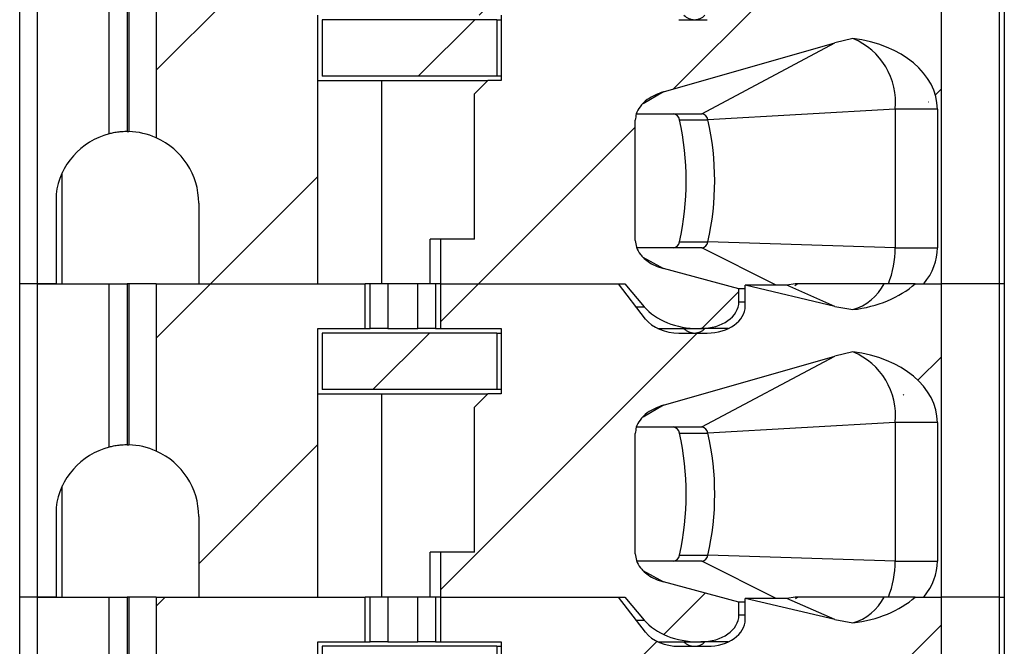
# Model space of a CAD drawing. Extents: x 0.1 to 16.9, y 0.1 to 10.9.
# Drawn here: x 12.9 to 13.5, y 6.6 to 7 of the extents above; entities that cross this region are included whole.
import ezdxf

# ---------------------------------------------------------------- set-up
doc = ezdxf.new("R2010")
doc.units = 0
doc.header["$MEASUREMENT"] = 0
doc.layers.get('0').update_dxf_attribs({"linetype": 'CONTINUOUS'})
pattern_1 = [(45, (0, 0), (-0.08838834764831843, 0.08838834764831845), [])]

msp = doc.modelspace()

# ---------------------------------------------------------------- hatches: boundary and pattern name
at = {"linetype": 'CONTINUOUS'}
h = msp.add_hatch(dxfattribs=at)
h.set_pattern_fill('ANSI31', style=0)
h.set_pattern_definition(pattern_1)
edge = h.paths.add_edge_path(flags=0)
edge.add_line((12.99941285707868, 6.873258087841269), (12.99941285707865, 6.82010848154219))
edge.add_line((12.99941285707865, 6.82010848154219), (13.07795615668363, 6.82010848154219))
edge.add_line((13.07795615668363, 6.82010848154219), (13.07795615668363, 6.997273835872901))
edge.add_line((13.07795615668363, 6.997273835872901), (13.10919132243986, 6.997273835872901))
edge.add_line((13.10919132243986, 6.997273835872901), (13.10919132243986, 7.026801394928024))
edge.add_line((13.10919132243986, 7.026801394928024), (12.97139571085722, 7.026801394928024))
edge.add_line((12.97139571085722, 7.026801394928024), (12.97139571085722, 6.916412797020651))
edge.add_arc((12.95216876259049, 6.873258087841269), 0.04724409448818898, -7.958078640513122e-13, 65.98533807645788, ccw=False)
h = msp.add_hatch(dxfattribs=at)
h.set_pattern_fill('ANSI31', style=0)
h.set_pattern_definition(pattern_1)
edge = h.paths.add_edge_path(flags=0)
edge.add_line((13.15892571533682, 6.849636040597134), (13.15892571533682, 6.82010848154219))
edge.add_line((13.15892571533682, 6.82010848154219), (13.28047515519662, 6.82010848154219))
edge.add_line((13.28047515519662, 6.82010848154219), (13.29336582818084, 6.804916677740199))
edge.add_ellipse((13.32917325313699, 6.82010848154219), major_axis=(0.04175827447952021, 5.686770473570407e-16), ratio=0.7071067811865528, start_angle=210.9637565320704, end_angle=270)
edge.add_line((13.32917325313699, 6.790580922487079), (13.33078024309846, 6.790580922487079))
edge.add_ellipse((13.33078024309846, 6.808297457920144), major_axis=(-0.0250549646877125, -1.662483451091859e-16), ratio=0.7071067811865421, start_angle=89.99999999999973, end_angle=179.9999999999995)
edge.add_line((13.35583520778617, 6.808297457920144), (13.35583520778617, 6.816733903364472))
edge.add_line((13.35583520778617, 6.816733903364472), (13.30600079733263, 6.830157998438079))
edge.add_spline(control_points=[(13.30600079733262, 6.830157998438052), (13.30417195608725, 6.830650640741412), (13.30237359814191, 6.83128280793174), (13.30064695459454, 6.832061305716056), (13.29897353722395, 6.832815805228841), (13.29735463753299, 6.833713742506344), (13.29584767589261, 6.834761913210667), (13.29470499131457, 6.835556710149682), (13.29361900154075, 6.836443618072232), (13.29262835850042, 6.837421399533397), (13.29197976483679, 6.838061572465831), (13.29136923996153, 6.838743593682551), (13.29081143934923, 6.839464255601099), (13.28970918356531, 6.840888337522951), (13.2887957203259, 6.842496755403759), (13.2882124694805, 6.844200514654558), (13.28773471130389, 6.845596114711473), (13.28747157309073, 6.847088274760703), (13.28747157309073, 6.848563385737606)], knot_values=[0, 0, 0, 0, 9.621681920072797e-05, 9.621681920072797e-05, 9.621681920072797e-05, 0.0001895232479048569, 0.0001895232479048569, 0.0001895232479048569, 0.0002601961545122584, 0.0002601961545122584, 0.0002601961545122584, 0.0003063839460780697, 0.0003063839460780697, 0.0003063839460780697, 0.0003985733057601814, 0.0003985733057601814, 0.0003985733057601814, 0.0004739557936214292, 0.0004739557936214292, 0.0004739557936214292, 0.0004739557936214292], weights=[1, 1, 1, 1, 1, 1, 1, 1, 1, 1, 1, 1, 1, 1, 1, 1, 1, 1, 1], degree=3, periodic=0)
edge.add_line((13.28747157309074, 6.848563385737632), (13.28747157309074, 6.928016676430045))
edge.add_spline(control_points=[(13.28747157309074, 6.928016676430045), (13.28747157309074, 6.92939937725543), (13.28770159678903, 6.930796037720509), (13.28812081627817, 6.932113655492263), (13.28866310910737, 6.933818095976907), (13.28953194652618, 6.935435697733937), (13.29059066123368, 6.936877336401011), (13.29191511468778, 6.938680828218613), (13.29356546831174, 6.940264100432883), (13.29535860491192, 6.941602540129442), (13.29851461452596, 6.943958260574703), (13.30221457141454, 6.945650364152029), (13.30600079733263, 6.946734019446565)], knot_values=[0, 0, 0, 0, 7.024120192960645e-05, 7.024120192960645e-05, 7.024120192960645e-05, 0.0001613896709434311, 0.0001613896709434311, 0.0001613896709434311, 0.0002754408057952327, 0.0002754408057952327, 0.0002754408057952327, 0.0004779389687667819, 0.0004779389687667819, 0.0004779389687667819, 0.0004779389687667819], weights=[1, 1, 1, 1, 1, 1, 1, 1, 1, 1, 1, 1, 1], degree=3, periodic=0)
edge.add_line((13.30600079733263, 6.946734019446565), (13.41907849418453, 6.979097974355228))
edge.add_spline(control_points=[(13.41907849418453, 6.979097974355228), (13.4230000994198, 6.980220376548917), (13.42698524606252, 6.981138269602935), (13.43100010184948, 6.981859176889379)], knot_values=[0, 0, 0, 0, 0.0002072165208769704, 0.0002072165208769704, 0.0002072165208769704, 0.0002072165208769704], weights=[1, 1, 1, 1], degree=3, periodic=0)
edge.add_ellipse((13.41994779195822, 6.935265961857113), major_axis=(-0.0668132391672329, -9.061743959476064e-16), ratio=0.7071067811865469, start_angle=179.9999999999978, end_angle=260.4783104804273, ccw=False)
edge.add_line((13.48676103112545, 6.935265961857113), (13.48676103112546, 6.843730528786251))
edge.add_ellipse((13.41994779195822, 6.843730528786251), major_axis=(0.0668132391672329, 9.09883275771269e-16), ratio=0.7071067811865469, start_angle=330.0000000000475, end_angle=360, ccw=False)
edge.add_line((13.4778097543862, 6.82010848154219), (13.48946168612081, 6.82010848154219))
edge.add_line((13.48946168612081, 6.82010848154219), (13.48946168612081, 7.026801394928024))
edge.add_line((13.48946168612081, 7.026801394928024), (13.4721038600665, 7.026801394928024))
edge.add_ellipse((13.41994779195822, 7.0563289539831), major_axis=(0.0668132391672329, 9.09883275771269e-16), ratio=0.7071067811865469, start_angle=279.52168951956855, end_angle=321.3178125465736, ccw=False)
edge.add_spline(control_points=[(13.43100010184948, 7.00973573895083), (13.42699480384296, 7.010252631944093), (13.42300929448322, 7.010968310853518), (13.41907849418453, 7.011894809369081)], knot_values=[0, 0, 0, 0, 0.0002051564807550104, 0.0002051564807550104, 0.0002051564807550104, 0.0002051564807550104], weights=[1, 1, 1, 1], degree=3, periodic=0)
edge.add_line((13.41907849418453, 7.011894809369081), (13.36001103523412, 7.025817142959518))
edge.add_line((13.36001103523412, 7.025817142959518), (13.36001103523412, 7.012037615400464))
edge.add_ellipse((13.33495607054641, 7.012037615400464), major_axis=(0.0250549646877125, 1.662483451091859e-16), ratio=0.7071067811865421, start_angle=269.9999999999957, end_angle=360, ccw=False)
edge.add_line((13.33495607054641, 6.994321079967391), (13.31622774876277, 6.994321079967391))
edge.add_ellipse((13.31622774876278, 7.012037615400464), major_axis=(0.02505496468771212, 3.412062284142244e-16), ratio=0.7071067811865529, start_angle=208.6104596659775, end_angle=269.99999999999136, ccw=False)
edge.add_line((13.29423210618391, 7.003554014660056), (13.27629932774867, 7.026801394928024))
edge.add_line((13.27629932774867, 7.026801394928024), (13.15892571533682, 7.026801394928024))
edge.add_line((13.15892571533682, 7.026801394928024), (13.15892571533682, 6.997273835872901))
edge.add_line((13.15892571533682, 6.997273835872901), (13.19901914232116, 6.997273835872901))
edge.add_line((13.19901914232116, 6.997273835872901), (13.19901914232115, 6.954163599652264))
edge.add_line((13.19901914232115, 6.954163599652264), (13.19016087460462, 6.954163599652264))
edge.add_line((13.19016087460462, 6.954163599652264), (13.18130260688808, 6.945305331935732))
edge.add_line((13.18130260688808, 6.945305331935732), (13.18130260688809, 6.849636040597134))
edge.add_line((13.18130260688809, 6.849636040597134), (13.15892571533682, 6.849636040597134))
h = msp.add_hatch(dxfattribs=at)
h.set_pattern_fill('ANSI31', style=0)
h.set_pattern_definition(pattern_1)
h.paths.add_polyline_path([(13.19606638637202, 6.994321079967391), (13.08090891894888, 6.994321079967391), (13.08090891903401, 6.957116355557769), (13.19606638663589, 6.957116355557769)], flags=0)
h = msp.add_hatch(dxfattribs=at)
h.set_pattern_fill('ANSI31', style=0)
h.set_pattern_definition(pattern_1)
edge = h.paths.add_edge_path(flags=0)
edge.add_line((12.99941285707868, 6.666565174455435), (12.99941285707865, 6.613415568156368))
edge.add_line((12.99941285707865, 6.613415568156368), (13.07795615668363, 6.613415568156368))
edge.add_line((13.07795615668363, 6.613415568156368), (13.07795615668363, 6.790580922487079))
edge.add_line((13.07795615668363, 6.790580922487079), (13.10919132243986, 6.790580922487079))
edge.add_line((13.10919132243986, 6.790580922487079), (13.10919132243986, 6.82010848154219))
edge.add_line((13.10919132243986, 6.82010848154219), (12.97139571085722, 6.82010848154219))
edge.add_line((12.97139571085722, 6.82010848154219), (12.97139571085722, 6.709719883634821))
edge.add_arc((12.95216876259049, 6.666565174455435), 0.04724409448818898, -7.958078640513122e-13, 65.98533807645958, ccw=False)
h = msp.add_hatch(dxfattribs=at)
h.set_pattern_fill('ANSI31', style=0)
h.set_pattern_definition(pattern_1)
edge = h.paths.add_edge_path(flags=0)
edge.add_line((13.15892571533682, 6.642943127211312), (13.15892571533682, 6.613415568156368))
edge.add_line((13.15892571533682, 6.613415568156368), (13.28047515519662, 6.613415568156368))
edge.add_line((13.28047515519662, 6.613415568156368), (13.29336582818084, 6.598223764354373))
edge.add_ellipse((13.32917325313699, 6.613415568156368), major_axis=(0.04175827447952021, 5.686770473570407e-16), ratio=0.7071067811865528, start_angle=210.9637565320778, end_angle=270.0000000000024)
edge.add_line((13.32917325313699, 6.583888009101244), (13.33078024309846, 6.583888009101244))
edge.add_ellipse((13.33078024309846, 6.601604544534323), major_axis=(-0.0250549646877125, -1.662483451091859e-16), ratio=0.7071067811865421, start_angle=90.00000000000786, end_angle=179.9999999999995)
edge.add_line((13.35583520778617, 6.601604544534323), (13.35583520778617, 6.610040989978646))
edge.add_line((13.35583520778617, 6.610040989978646), (13.30600079733263, 6.623465085052183))
edge.add_spline(control_points=[(13.30600079733264, 6.623465085052223), (13.30417195608726, 6.623957727355586), (13.30237359814193, 6.624589894545919), (13.30064695459456, 6.625368392330227), (13.29897353722397, 6.626122891843006), (13.297354637533, 6.627020829120514), (13.29584767589261, 6.628068999824841), (13.29470499131457, 6.628863796763856), (13.29361900154075, 6.629750704686415), (13.29262835850042, 6.63072848614758), (13.29197976483679, 6.631368659080014), (13.29136923996152, 6.632050680296734), (13.29081143934923, 6.632771342215282), (13.28970918356531, 6.634195424137134), (13.2887957203259, 6.635803842017934), (13.2882124694805, 6.637507601268728), (13.28773471130389, 6.638903201325647), (13.28747157309073, 6.640395361374874), (13.28747157309073, 6.64187047235178)], knot_values=[0, 0, 0, 0, 9.621681920070182e-05, 9.621681920070182e-05, 9.621681920070182e-05, 0.0001895232479051797, 0.0001895232479051797, 0.0001895232479051797, 0.0002601961545126571, 0.0002601961545126571, 0.0002601961545126571, 0.0003063839460784755, 0.0003063839460784755, 0.0003063839460784755, 0.0003985733057603635, 0.0003985733057603635, 0.0003985733057603635, 0.0004739557936216115, 0.0004739557936216115, 0.0004739557936216115, 0.0004739557936216115], weights=[1, 1, 1, 1, 1, 1, 1, 1, 1, 1, 1, 1, 1, 1, 1, 1, 1, 1, 1], degree=3, periodic=0)
edge.add_line((13.28747157309074, 6.641870472351806), (13.28747157309074, 6.721323763044219))
edge.add_spline(control_points=[(13.28747157309074, 6.721323763044219), (13.28747157309074, 6.722706463869604), (13.28770159678903, 6.724103124334688), (13.28812081627817, 6.725420742106437), (13.28866310910738, 6.727125182591085), (13.28953194652618, 6.728742784348116), (13.29059066123369, 6.730184423015186), (13.29191511468778, 6.731987914832792), (13.29356546831175, 6.733571187047048), (13.29535860491193, 6.734909626743621), (13.29851461452597, 6.737265347188877), (13.30221457141455, 6.738957450766208), (13.30600079733263, 6.740041106060739)], knot_values=[0, 0, 0, 0, 7.02412019296108e-05, 7.02412019296108e-05, 7.02412019296108e-05, 0.0001613896709434507, 0.0001613896709434507, 0.0001613896709434507, 0.0002754408057953204, 0.0002754408057953204, 0.0002754408057953204, 0.0004779389687667521, 0.0004779389687667521, 0.0004779389687667521, 0.0004779389687667521], weights=[1, 1, 1, 1, 1, 1, 1, 1, 1, 1, 1, 1, 1], degree=3, periodic=0)
edge.add_line((13.30600079733263, 6.740041106060739), (13.41907849418453, 6.772405060969402))
edge.add_spline(control_points=[(13.41907849418453, 6.772405060969402), (13.4230000994198, 6.773527463163087), (13.42698524606252, 6.774445356217106), (13.43100010184948, 6.775166263503553)], knot_values=[0, 0, 0, 0, 0.0002072165208769974, 0.0002072165208769974, 0.0002072165208769974, 0.0002072165208769974], weights=[1, 1, 1, 1], degree=3, periodic=0)
edge.add_ellipse((13.41994779195822, 6.728573048471292), major_axis=(-0.0668132391672329, -9.061743959476064e-16), ratio=0.7071067811865469, start_angle=179.9999999999978, end_angle=260.4783104804303, ccw=False)
edge.add_line((13.48676103112545, 6.728573048471292), (13.48676103112546, 6.637037615400421))
edge.add_ellipse((13.41994779195822, 6.637037615400421), major_axis=(0.0668132391672329, 9.09883275771269e-16), ratio=0.7071067811865469, start_angle=330.0000000000561, end_angle=360, ccw=False)
edge.add_line((13.4778097543862, 6.613415568156368), (13.48946168612081, 6.613415568156368))
edge.add_line((13.48946168612081, 6.613415568156368), (13.48946168612081, 6.82010848154219))
edge.add_line((13.48946168612081, 6.82010848154219), (13.4721038600665, 6.82010848154219))
edge.add_ellipse((13.41994779195822, 6.849636040597274), major_axis=(0.0668132391672329, 9.09883275771269e-16), ratio=0.7071067811865469, start_angle=279.52168951957003, end_angle=321.31781254656613, ccw=False)
edge.add_spline(control_points=[(13.43100010184948, 6.803042825565013), (13.42699480384296, 6.803559718558276), (13.42300929448323, 6.804275397467701), (13.41907849418453, 6.805201895983264)], knot_values=[0, 0, 0, 0, 0.0002051564807550377, 0.0002051564807550377, 0.0002051564807550377, 0.0002051564807550377], weights=[1, 1, 1, 1], degree=3, periodic=0)
edge.add_line((13.41907849418453, 6.805201895983264), (13.36001103523413, 6.819124229573688))
edge.add_line((13.36001103523413, 6.819124229573688), (13.36001103523412, 6.805344702014635))
edge.add_ellipse((13.33495607054641, 6.805344702014635), major_axis=(0.0250549646877125, 1.662483451091859e-16), ratio=0.7071067811865421, start_angle=269.9999999999997, end_angle=360, ccw=False)
edge.add_line((13.33495607054641, 6.787628166581565), (13.31622774876277, 6.787628166581565))
edge.add_ellipse((13.31622774876278, 6.805344702014635), major_axis=(0.02505496468771212, 3.412062284142244e-16), ratio=0.7071067811865529, start_angle=208.6104596659674, end_angle=269.99999999999136, ccw=False)
edge.add_line((13.29423210618391, 6.79686110127423), (13.27629932774867, 6.82010848154219))
edge.add_line((13.27629932774867, 6.82010848154219), (13.15892571533682, 6.82010848154219))
edge.add_line((13.15892571533682, 6.82010848154219), (13.15892571533682, 6.790580922487079))
edge.add_line((13.15892571533682, 6.790580922487079), (13.19901914232116, 6.790580922487079))
edge.add_line((13.19901914232116, 6.790580922487079), (13.19901914232116, 6.747470686266438))
edge.add_line((13.19901914232116, 6.747470686266438), (13.19016087460462, 6.747470686266438))
edge.add_line((13.19016087460462, 6.747470686266438), (13.18130260688809, 6.738612418549906))
edge.add_line((13.18130260688809, 6.738612418549906), (13.18130260688809, 6.642943127211312))
edge.add_line((13.18130260688809, 6.642943127211312), (13.15892571533682, 6.642943127211312))
h = msp.add_hatch(dxfattribs=at)
h.set_pattern_fill('ANSI31', style=0)
h.set_pattern_definition(pattern_1)
h.paths.add_polyline_path([(13.19606638637202, 6.787628166581565), (13.08090891894888, 6.787628166581565), (13.08090891903401, 6.750423442171939), (13.19606638663589, 6.750423442171939)], flags=0)
h = msp.add_hatch(dxfattribs=at)
h.set_pattern_fill('ANSI31', style=0)
h.set_pattern_definition(pattern_1)
edge = h.paths.add_edge_path(flags=0)
edge.add_line((12.99941285707868, 6.459872261069614), (12.99941285707865, 6.406722654770538))
edge.add_line((12.99941285707865, 6.406722654770538), (13.07795615668364, 6.406722654770538))
edge.add_line((13.07795615668364, 6.406722654770538), (13.07795615668364, 6.583888009101244))
edge.add_line((13.07795615668364, 6.583888009101244), (13.10919132243986, 6.583888009101244))
edge.add_line((13.10919132243986, 6.583888009101244), (13.10919132243986, 6.613415568156368))
edge.add_line((13.10919132243986, 6.613415568156368), (12.97139571085722, 6.613415568156368))
edge.add_line((12.97139571085722, 6.613415568156368), (12.97139571085722, 6.503026970248996))
edge.add_arc((12.95216876259049, 6.459872261069614), 0.04724409448818898, -7.958078640513122e-13, 65.9853380764618, ccw=False)
h = msp.add_hatch(dxfattribs=at)
h.set_pattern_fill('ANSI31', style=0)
h.set_pattern_definition(pattern_1)
edge = h.paths.add_edge_path(flags=0)
edge.add_line((13.15892571533683, 6.436250213825482), (13.15892571533683, 6.406722654770538))
edge.add_line((13.15892571533683, 6.406722654770538), (13.28047515519663, 6.406722654770538))
edge.add_line((13.28047515519663, 6.406722654770538), (13.29336582818084, 6.391530850968547))
edge.add_ellipse((13.32917325313699, 6.406722654770538), major_axis=(0.04175827447952021, 5.686770473570407e-16), ratio=0.7071067811865528, start_angle=210.9637565320692, end_angle=269.9999999999976)
edge.add_line((13.32917325313699, 6.377195095715423), (13.33078024309846, 6.377195095715423))
edge.add_ellipse((13.33078024309846, 6.394911631148492), major_axis=(-0.0250549646877125, -1.662483451091859e-16), ratio=0.7071067811865421, start_angle=89.99999999999973, end_angle=179.9999999999995)
edge.add_line((13.35583520778618, 6.394911631148492), (13.35583520778618, 6.403348076592816))
edge.add_line((13.35583520778618, 6.403348076592816), (13.30600079733263, 6.416772171666422))
edge.add_spline(control_points=[(13.30600079733263, 6.416772171666397), (13.30417195608725, 6.41726481396976), (13.30237359814191, 6.417896981160088), (13.30064695459454, 6.418675478944401), (13.29897353722396, 6.419429978457185), (13.297354637533, 6.420327915734688), (13.29584767589262, 6.42137608643901), (13.29470499131457, 6.42217088337803), (13.29361900154076, 6.423057791300584), (13.29262835850042, 6.42403557276175), (13.29197976483679, 6.424675745694183), (13.29136923996153, 6.425357766910904), (13.29081143934923, 6.426078428829448), (13.28970918356532, 6.427502510751304), (13.2887957203259, 6.429110928632108), (13.2882124694805, 6.430814687882902), (13.2877347113039, 6.432210287939821), (13.28747157309073, 6.433702447989052), (13.28747157309073, 6.435177558965954)], knot_values=[0, 0, 0, 0, 9.621681920072797e-05, 9.621681920072797e-05, 9.621681920072797e-05, 0.000189523247904833, 0.000189523247904833, 0.000189523247904833, 0.0002601961545123336, 0.0002601961545123336, 0.0002601961545123336, 0.0003063839460781519, 0.0003063839460781519, 0.0003063839460781519, 0.0003985733057601563, 0.0003985733057601563, 0.0003985733057601563, 0.0004739557936214055, 0.0004739557936214055, 0.0004739557936214055, 0.0004739557936214055], weights=[1, 1, 1, 1, 1, 1, 1, 1, 1, 1, 1, 1, 1, 1, 1, 1, 1, 1, 1], degree=3, periodic=0)
edge.add_line((13.28747157309074, 6.435177558965981), (13.28747157309074, 6.514630849658388))
edge.add_spline(control_points=[(13.28747157309074, 6.514630849658388), (13.28747157309074, 6.516013550483773), (13.28770159678903, 6.517410210948854), (13.28812081627817, 6.518727828720611), (13.28866310910738, 6.520432269205251), (13.28953194652618, 6.522049870962281), (13.29059066123368, 6.523491509629356), (13.29191511468778, 6.525295001446953), (13.29356546831174, 6.526878273661223), (13.29535860491192, 6.528216713357781), (13.29851461452597, 6.530572433803044), (13.30221457141454, 6.532264537380377), (13.30600079733263, 6.533348192674913)], knot_values=[0, 0, 0, 0, 7.024120192960645e-05, 7.024120192960645e-05, 7.024120192960645e-05, 0.0001613896709434336, 0.0001613896709434336, 0.0001613896709434336, 0.000275440805795151, 0.000275440805795151, 0.000275440805795151, 0.0004779389687668114, 0.0004779389687668114, 0.0004779389687668114, 0.0004779389687668114], weights=[1, 1, 1, 1, 1, 1, 1, 1, 1, 1, 1, 1, 1], degree=3, periodic=0)
edge.add_line((13.30600079733263, 6.533348192674913), (13.41907849418453, 6.565712147583576))
edge.add_spline(control_points=[(13.41907849418453, 6.565712147583576), (13.42300009941981, 6.566834549777266), (13.42698524606252, 6.567752442831275), (13.43100010184948, 6.568473350117718)], knot_values=[0, 0, 0, 0, 0.0002072165208769994, 0.0002072165208769994, 0.0002072165208769994, 0.0002072165208769994], weights=[1, 1, 1, 1], degree=3, periodic=0)
edge.add_ellipse((13.41994779195822, 6.521880135085458), major_axis=(-0.0668132391672329, -9.061743959476064e-16), ratio=0.7071067811865469, start_angle=179.9999999999978, end_angle=260.4783104804271, ccw=False)
edge.add_line((13.48676103112546, 6.521880135085458), (13.48676103112546, 6.430344702014595))
edge.add_ellipse((13.41994779195822, 6.430344702014595), major_axis=(0.0668132391672329, 9.09883275771269e-16), ratio=0.7071067811865469, start_angle=330.0000000000522, end_angle=360, ccw=False)
edge.add_line((13.4778097543862, 6.406722654770538), (13.48946168612082, 6.406722654770538))
edge.add_line((13.48946168612082, 6.406722654770538), (13.48946168612081, 6.613415568156368))
edge.add_line((13.48946168612081, 6.613415568156368), (13.4721038600665, 6.613415568156368))
edge.add_ellipse((13.41994779195822, 6.642943127211444), major_axis=(0.0668132391672329, 9.09883275771269e-16), ratio=0.7071067811865469, start_angle=279.52168951957003, end_angle=321.3178125465736, ccw=False)
edge.add_spline(control_points=[(13.43100010184948, 6.596349912179183), (13.42699480384296, 6.596866805172446), (13.42300929448323, 6.597582484081862), (13.41907849418453, 6.59850898259743)], knot_values=[0, 0, 0, 0, 0.0002051564807550725, 0.0002051564807550725, 0.0002051564807550725, 0.0002051564807550725], weights=[1, 1, 1, 1], degree=3, periodic=0)
edge.add_line((13.41907849418453, 6.59850898259743), (13.36001103523413, 6.612431316187863))
edge.add_line((13.36001103523413, 6.612431316187863), (13.36001103523413, 6.598651788628813))
edge.add_ellipse((13.33495607054641, 6.598651788628813), major_axis=(0.0250549646877125, 1.662483451091859e-16), ratio=0.7071067811865421, start_angle=269.9999999999997, end_angle=360, ccw=False)
edge.add_line((13.33495607054641, 6.580935253195736), (13.31622774876278, 6.580935253195736))
edge.add_ellipse((13.31622774876278, 6.598651788628813), major_axis=(0.02505496468771212, 3.412062284142244e-16), ratio=0.7071067811865529, start_angle=208.6104596659693, end_angle=269.99999999999943, ccw=False)
edge.add_line((13.29423210618391, 6.590168187888408), (13.27629932774867, 6.613415568156368))
edge.add_line((13.27629932774867, 6.613415568156368), (13.15892571533682, 6.613415568156368))
edge.add_line((13.15892571533682, 6.613415568156368), (13.15892571533683, 6.583888009101244))
edge.add_line((13.15892571533683, 6.583888009101244), (13.19901914232116, 6.583888009101244))
edge.add_line((13.19901914232116, 6.583888009101244), (13.19901914232116, 6.540777772880612))
edge.add_line((13.19901914232116, 6.540777772880612), (13.19016087460462, 6.540777772880612))
edge.add_line((13.19016087460462, 6.540777772880612), (13.18130260688809, 6.531919505164075))
edge.add_line((13.18130260688809, 6.531919505164075), (13.18130260688809, 6.436250213825482))
edge.add_line((13.18130260688809, 6.436250213825482), (13.15892571533683, 6.436250213825482))

# ---------------------------------------------------------------- linework, layer by layer
at = {"color": 7, "linetype": 'CONTINUOUS'}
for p, q in [((12.88130284237989, 6.820109737608441), (12.88130284237989, 7.026801749884677)), ((12.89311406593563, 6.820109737608441), (12.89311406593563, 7.026801749884677)), ((12.94035808016874, 6.919002995185096), (12.94035808016874, 7.026801749884683)), ((12.95216842373465, 7.026801749884683), (12.95216842373465, 6.920502497862714)), ((12.95336432991944, 7.026801749884683), (12.95336432991944, 6.920488418025365)), ((12.97139532162388, 7.026801749884683), (12.97139532162388, 6.916412305112969)), ((13.48946205687275, 6.820109737608447), (13.48946205687275, 7.026801749884683)), ((13.52744945803905, 7.026801749884683), (13.52744945803905, 6.820109737608447)), ((13.53090869807761, 7.026801749884683), (13.53090869807761, 6.820109737608447)), ((13.07795593062664, 6.820109737608447), (13.07795593062663, 6.997272811005505)), ((13.19901877209836, 6.997272811005505), (13.19901877209836, 6.954163869003682)), ((13.08090917651048, 6.994319565121653), (13.08090917651048, 6.957117114887533)), ((13.19606640620434, 6.994319565121653), (13.08090917651048, 6.994319565121653)), ((13.19606640620434, 6.994319565121653), (13.19606640620434, 6.957117114887533)), ((13.19606640620434, 6.994319565121653), (13.19901877209836, 6.994319565121653)), ((13.31622813808576, 6.994319565121653), (13.33495608173896, 6.994319565121653)), ((13.30600089623173, 6.946733234843001), (13.41907870994718, 6.979099260947906)), ((13.33138684297111, 6.932311961438782), (13.41907870994718, 6.979099260947906)), ((13.4309999322322, 6.981858909068215), (13.41907870994718, 6.979099260947906)), ((13.07795593062663, 6.954163869003682), (13.11996928528477, 6.954163869003682)), ((13.19606640620434, 6.957117114887533), (13.08090917651048, 6.957117114887533)), ((13.11996928528477, 6.954163869003682), (13.11996928528478, 6.820109737608447)), ((13.11996928528477, 6.954163869003682), (13.19016079442647, 6.954163869003682)), ((13.18130281675459, 6.945304131352127), (13.19016079442647, 6.954163869003682)), ((13.19901877209836, 6.954163869003682), (13.19016079442647, 6.954163869003682)), ((13.19901877209836, 6.957117114887533), (13.19606640620434, 6.957117114887533)), ((13.18130281675459, 6.849635156528288), (13.18130281675459, 6.945304131352127)), ((13.28822422158939, 6.932311961438782), (13.33138684297111, 6.932311961438782)), ((13.45888065015177, 6.935265207322634), (13.33535823709322, 6.928235848526387)), ((13.48676136807133, 6.935265207322634), (13.45888065015177, 6.935265207322634)), ((13.45888065015177, 6.935265207322634), (13.45888065015177, 6.843732184719922)), ((13.48676136807133, 6.935265207322634), (13.48676136807134, 6.843732184719922)), ((13.28747183028108, 6.8485650888898), (13.28747183028108, 6.928017611047484)), ((13.31656693417196, 6.928235848526387), (13.33535823709322, 6.928235848526387)), ((12.90942819747339, 6.820109737608441), (12.90942819747339, 6.893388251088799)), ((12.90529488522177, 6.879160575448123), (12.90529488522177, 6.820109737608441)), ((12.99941243796776, 6.873257603639763), (12.99941243796776, 6.820109737608447)), ((13.15211531393111, 6.820109737608447), (13.15211531393111, 6.849635156528288)), ((13.15892555525862, 6.849635156528288), (13.15211531393111, 6.849635156528288)), ((13.15892555525862, 6.849635156528288), (13.15892555525862, 6.820109737608447)), ((13.18130281675459, 6.849635156528288), (13.15892555525862, 6.849635156528288)), ((13.31656693417196, 6.847808297632318), (13.33535823709323, 6.847808297632318)), ((13.45888065015177, 6.843732184719922), (13.33535823709323, 6.847808297632318)), ((13.33138684297111, 6.843732184719922), (13.28847061874299, 6.843732184719922)), ((13.45888065015177, 6.843732184719922), (13.48676136807134, 6.843732184719922)), ((13.35583560053698, 6.81673409660414), (13.30600089623173, 6.830159221515951)), ((12.8813028423799, 6.613414205372867), (12.88130284237989, 6.820109737608441)), ((12.89311406593563, 6.820109737608441), (12.88130284237989, 6.820109737608441)), ((12.89311406593563, 6.613414205372867), (12.89311406593563, 6.820109737608441)), ((12.89311406593563, 6.820109737608441), (12.94035808016875, 6.820109737608447)), ((12.90529488522177, 6.820109737608441), (12.89311406593563, 6.820109737608441)), ((12.94035808016875, 6.712307462949523), (12.94035808016875, 6.820109737608447)), ((12.94035808016875, 6.820109737608447), (12.95216842373465, 6.820109737608447)), ((12.95216842373465, 6.820109737608447), (12.95216842373465, 6.713810485586477)), ((12.95336432991944, 6.820109737608447), (12.95216842373465, 6.820109737608447)), ((12.95336432991944, 6.820109737608447), (12.95336432991944, 6.713792885789791)), ((12.97139532162388, 6.820109737608447), (12.95336432991944, 6.820109737608447)), ((12.97139532162388, 6.820109737608447), (12.97139532162389, 6.709720292836733)), ((12.97139532162388, 6.820109737608447), (13.10919116979449, 6.820109737608447)), ((12.99941243796776, 6.820109737608447), (13.07795593062664, 6.820109737608447)), ((13.10919116979449, 6.790580798729269), (13.10919116979449, 6.820109737608447)), ((13.1124462521915, 6.820109737608447), (13.10919116979449, 6.820109737608447)), ((13.1124462521915, 6.790580798729269), (13.1124462521915, 6.820109737608447)), ((13.12421171627585, 6.820109737608447), (13.1124462521915, 6.820109737608447)), ((13.12421171627585, 6.820109737608447), (13.12421171627585, 6.790580798729269)), ((13.14390500877726, 6.820109737608447), (13.12421171627585, 6.820109737608447)), ((13.14390500877726, 6.790580798729269), (13.14390500877726, 6.820109737608447)), ((13.15567135285145, 6.820109737608447), (13.14390500877726, 6.820109737608447)), ((13.15567135285145, 6.820109737608447), (13.15567135285145, 6.790580798729269)), ((13.15892555525862, 6.820109737608447), (13.15567135285145, 6.820109737608447)), ((13.15892555525862, 6.820109737608447), (13.15892555525862, 6.790580798729269)), ((13.15892555525862, 6.820109737608447), (13.27629947934504, 6.820109737608447)), ((13.15892555525862, 6.820109737608447), (13.28047503110871, 6.820109737608447)), ((13.29423191218804, 6.796860406186707), (13.27629947934504, 6.820109737608447)), ((13.28047503110871, 6.820109737608447), (13.29336600219111, 6.804917593109397)), ((13.36001115230065, 6.81673409660414), (13.35583560053698, 6.81673409660414)), ((13.35583560053698, 6.808296754073041), (13.35583560053698, 6.81673409660414)), ((13.36001115230065, 6.805343508189189), (13.36001115230065, 6.81912414899405)), ((13.41907870994718, 6.805202709815704), (13.36001115230065, 6.81912414899405)), ((13.38739115600451, 6.81912414899405), (13.36001115230065, 6.81912414899405)), ((13.3928198132922, 6.820109737608447), (13.38739115600451, 6.81912414899405)), ((13.41907870994718, 6.805202709815704), (13.38739115600451, 6.81912414899405)), ((13.39471795136474, 6.820109737608447), (13.39275645402413, 6.818768633101)), ((13.47210425739153, 6.820109737608447), (13.45155209481187, 6.820109737608447)), ((13.47210425739153, 6.820109737608447), (13.48946205687275, 6.820109737608447)), ((13.47781011147702, 6.820109737608447), (13.48946205687275, 6.820109737608447)), ((13.48946205687275, 6.613414205372873), (13.48946205687275, 6.820109737608447)), ((13.52744945803905, 6.820109737608447), (13.48946205687275, 6.820109737608447)), ((13.52744945803905, 6.820109737608447), (13.52744945803905, 6.613414205372873)), ((13.53090869807761, 6.820109737608447), (13.52744945803905, 6.820109737608447)), ((13.53090869807761, 6.820109737608447), (13.53090869807762, 6.613414205372873)), ((13.41907870994718, 6.805202709815704), (13.4309999322322, 6.803041454782706)), ((13.07795593062664, 6.790580798729269), (13.10919116979449, 6.790580798729269)), ((13.07795593062664, 6.613414205372873), (13.07795593062664, 6.790580798729269)), ((13.10919116979449, 6.790580798729269), (13.1124462521915, 6.790580798729269)), ((13.12421171627585, 6.790580798729269), (13.1124462521915, 6.790580798729269)), ((13.12421171627585, 6.790580798729269), (13.14390500877726, 6.790580798729269)), ((13.15567135285145, 6.790580798729269), (13.14390500877726, 6.790580798729269)), ((13.15567135285145, 6.790580798729269), (13.15892555525862, 6.790580798729269)), ((13.15892555525862, 6.790580798729269), (13.19901877209836, 6.790580798729269)), ((13.19901877209836, 6.790580798729269), (13.19901877209836, 6.747471856727445)), ((13.30237797808399, 6.790580798729269), (13.32917366853789, 6.790580798729269)), ((13.32917366853789, 6.790580798729269), (13.33078052997529, 6.790580798729269)), ((13.34880536175089, 6.790580798729269), (13.33078052997529, 6.790580798729269)), ((13.08090917651049, 6.787627552845417), (13.08090917651049, 6.750425102611297)), ((13.19606640620434, 6.787627552845417), (13.08090917651049, 6.787627552845417)), ((13.19606640620434, 6.787627552845417), (13.19606640620434, 6.750425102611297)), ((13.19606640620434, 6.787627552845417), (13.19901877209836, 6.787627552845417)), ((13.31622813808576, 6.787627552845417), (13.33495608173896, 6.787627552845417)), ((13.30600089623174, 6.740041222566765), (13.41907870994718, 6.772403728712333)), ((13.33138684297111, 6.725619949162546), (13.41907870994718, 6.772403728712333)), ((13.4309999322322, 6.775166896791979), (13.41907870994718, 6.772403728712333)), ((13.19606640620434, 6.750425102611297), (13.08090917651049, 6.750425102611297)), ((13.19901877209836, 6.750425102611297), (13.19606640620434, 6.750425102611297)), ((13.07795593062664, 6.747471856727445), (13.11996928528478, 6.747471856727445)), ((13.11996928528478, 6.747471856727445), (13.11996928528478, 6.613414205372873)), ((13.11996928528478, 6.747471856727445), (13.19016079442648, 6.747471856727445)), ((13.18130281675459, 6.73861211907589), (13.19016079442648, 6.747471856727445)), ((13.19901877209836, 6.747471856727445), (13.19016079442648, 6.747471856727445)), ((13.18130281675459, 6.642943144252051), (13.18130281675459, 6.73861211907589)), ((13.2882242215894, 6.725619949162546), (13.33138684297111, 6.725619949162546)), ((13.45888065015177, 6.728573195046398), (13.33535823709323, 6.721543836250151)), ((13.48676136807134, 6.728573195046398), (13.45888065015177, 6.728573195046398)), ((13.45888065015177, 6.728573195046398), (13.45888065015177, 6.637036652484348)), ((13.48676136807134, 6.728573195046398), (13.48676136807134, 6.637036652484348)), ((13.28747183028109, 6.641869556654227), (13.28747183028109, 6.721322078811911)), ((13.31656693417196, 6.721543836250151), (13.33535823709323, 6.721543836250151)), ((12.90942819747339, 6.613414205372867), (12.90942819747339, 6.686696238812563)), ((12.90529488522177, 6.672465043212549), (12.90529488522177, 6.613414205372867)), ((12.99941243796777, 6.666565591363526), (12.99941243796777, 6.613414205372873)), ((13.15211531393111, 6.613414205372873), (13.15211531393111, 6.642943144252051)), ((13.15892555525862, 6.642943144252051), (13.15211531393111, 6.642943144252051)), ((13.15892555525862, 6.642943144252051), (13.15892555525862, 6.613414205372873)), ((13.18130281675459, 6.642943144252051), (13.15892555525862, 6.642943144252051)), ((13.31656693417196, 6.641116285356081), (13.33535823709323, 6.641116285356081)), ((13.45888065015177, 6.637036652484348), (13.33535823709323, 6.641116285356081)), ((13.33138684297111, 6.637036652484348), (13.288470618743, 6.637036652484348)), ((13.45888065015177, 6.637036652484348), (13.48676136807134, 6.637036652484348)), ((13.35583560053698, 6.610042084327903), (13.30600089623174, 6.623463689280378)), ((12.89311406593563, 6.613414205372867), (12.8813028423799, 6.613414205372867)), ((12.8813028423799, 6.40672219309663), (12.8813028423799, 6.613414205372867)), ((12.90529488522177, 6.613414205372867), (12.89311406593563, 6.613414205372867)), ((12.89311406593563, 6.40672219309663), (12.89311406593563, 6.613414205372867)), ((12.89311406593563, 6.613414205372867), (12.94035808016875, 6.613414205372873)), ((12.94035808016875, 6.505615450673286), (12.94035808016875, 6.613414205372873)), ((12.94035808016875, 6.613414205372873), (12.95216842373465, 6.613414205372873)), ((12.95216842373465, 6.613414205372873), (12.95216842373465, 6.507114953350904)), ((12.95336432991944, 6.613414205372873), (12.95216842373465, 6.613414205372873)), ((12.95336432991944, 6.613414205372873), (12.95336432991944, 6.507100873513555)), ((12.97139532162389, 6.613414205372873), (12.95336432991944, 6.613414205372873)), ((12.97139532162389, 6.613414205372873), (12.97139532162389, 6.503028280560496)), ((12.97139532162389, 6.613414205372873), (13.10919116979449, 6.613414205372873)), ((12.99941243796777, 6.613414205372873), (13.07795593062664, 6.613414205372873)), ((13.10919116979449, 6.583888786453032), (13.10919116979449, 6.613414205372873)), ((13.1124462521915, 6.613414205372873), (13.10919116979449, 6.613414205372873)), ((13.1124462521915, 6.583888786453032), (13.1124462521915, 6.613414205372873)), ((13.12421171627586, 6.613414205372873), (13.1124462521915, 6.613414205372873)), ((13.12421171627586, 6.613414205372873), (13.12421171627586, 6.583888786453032)), ((13.14390500877726, 6.613414205372873), (13.12421171627586, 6.613414205372873)), ((13.14390500877726, 6.583888786453032), (13.14390500877726, 6.613414205372873)), ((13.15567135285145, 6.613414205372873), (13.14390500877726, 6.613414205372873)), ((13.15892555525862, 6.613414205372873), (13.15567135285145, 6.613414205372873)), ((13.15567135285145, 6.613414205372873), (13.15567135285145, 6.583888786453032)), ((13.15892555525862, 6.613414205372873), (13.28047503110871, 6.613414205372873)), ((13.15892555525862, 6.613414205372873), (13.15892555525862, 6.583888786453032)), ((13.15892555525862, 6.613414205372873), (13.27629947934504, 6.613414205372873)), ((13.29423191218804, 6.590168393910471), (13.27629947934504, 6.613414205372873)), ((13.28047503110871, 6.613414205372873), (13.29336600219111, 6.598222060873823)), ((13.3928198132922, 6.613414205372873), (13.38739115600451, 6.612432136717814)), ((13.39471795136474, 6.613414205372873), (13.39309877006967, 6.612308938141014)), ((13.47210425739153, 6.613414205372873), (13.45155209481187, 6.613414205372873)), ((13.47210425739153, 6.613414205372873), (13.48946205687275, 6.613414205372873)), ((13.47781011147702, 6.613414205372873), (13.48946205687275, 6.613414205372873)), ((13.52744945803905, 6.613414205372873), (13.48946205687275, 6.613414205372873)), ((13.48946205687276, 6.406722193096637), (13.48946205687275, 6.613414205372873)), ((13.52744945803905, 6.613414205372873), (13.53090869807762, 6.613414205372873)), ((13.52744945803905, 6.613414205372873), (13.52744945803905, 6.406722193096637)), ((13.53090869807762, 6.613414205372873), (13.53090869807762, 6.406722193096637)), ((13.36001115230065, 6.610042084327903), (13.35583560053698, 6.610042084327903)), ((13.35583560053698, 6.601604741796804), (13.35583560053698, 6.610042084327903)), ((13.38739115600451, 6.612432136717814), (13.36001115230065, 6.612432136717814)), ((13.41907870994718, 6.598510697539467), (13.36001115230065, 6.612432136717814)), ((13.36001115230065, 6.598651495912953), (13.36001115230065, 6.612432136717814)), ((13.41907870994718, 6.598510697539467), (13.38739115600451, 6.612432136717814)), ((13.41907870994718, 6.598510697539467), (13.4309999322322, 6.59634944250647)), ((13.07795593062664, 6.406722193096637), (13.07795593062664, 6.583888786453032)), ((13.07795593062664, 6.583888786453032), (13.10919116979449, 6.583888786453032)), ((13.08090917651049, 6.580935540569181), (13.08090917651049, 6.543729570375723)), ((13.19606640620434, 6.580935540569181), (13.08090917651049, 6.580935540569181)), ((13.10919116979449, 6.583888786453032), (13.1124462521915, 6.583888786453032)), ((13.12421171627586, 6.583888786453032), (13.1124462521915, 6.583888786453032)), ((13.12421171627586, 6.583888786453032), (13.14390500877726, 6.583888786453032)), ((13.15567135285145, 6.583888786453032), (13.14390500877726, 6.583888786453032)), ((13.15567135285145, 6.583888786453032), (13.15892555525862, 6.583888786453032)), ((13.15892555525862, 6.583888786453032), (13.19901877209836, 6.583888786453032)), ((13.19606640620434, 6.580935540569181), (13.19606640620434, 6.543729570375723)), ((13.19606640620434, 6.580935540569181), (13.19901877209836, 6.580935540569181)), ((13.19901877209836, 6.583888786453032), (13.19901877209836, 6.540776324491872)), ((13.302377978084, 6.583888786453032), (13.32917366853789, 6.583888786453032)), ((13.31622813808577, 6.580935540569181), (13.33495608173896, 6.580935540569181)), ((13.32917366853789, 6.583888786453032), (13.33078052997529, 6.583888786453032)), ((13.3488053617509, 6.583888786453032), (13.33078052997529, 6.583888786453032))]:
    msp.add_line(p, q, dxfattribs=at)
at = {"color": 8, "linetype": 'CONTINUOUS'}
for p, q in [((13.30600089623173, 6.946733234843001), (13.29261801083197, 6.93888724548054)), ((13.38039083687279, 6.81912414899405), (13.33138684297111, 6.843732184719922)), ((13.29242441306843, 6.837649694985362), (13.30600089623173, 6.830159221515951)), ((13.35583560053698, 6.808296754073041), (13.36001115230065, 6.808296754073041)), ((13.28801830396817, 6.804917593109397), (13.29336600219111, 6.804917593109397)), ((13.30600089623174, 6.740041222566765), (13.29261801083197, 6.732195233204304)), ((13.38039083687279, 6.612432136717814), (13.33138684297111, 6.637036652484348)), ((13.29242441306843, 6.630957682709126), (13.30600089623174, 6.623463689280378)), ((13.35583560053698, 6.601604741796804), (13.36001115230065, 6.601604741796804)), ((13.28801830396818, 6.598222060873823), (13.29336600219111, 6.598222060873823))]:
    msp.add_line(p, q, dxfattribs=at)
for centre, radius, start, end in [((13.32679825359436, 7.004598762488782), 0.0102833392309338, 225.4313217777425, 268.3737660105158), ((13.32621556053128, 7.004598625515364), 0.0102831746766293, 271.6208229638875, 314.5688349782442), ((13.32677235091153, 6.797846014750313), 0.01022192170274991, 225.2958520333785, 268.509235754849), ((13.32624145299231, 6.797845894029282), 0.01022177595727339, 271.4853734577128, 314.7042844844268), ((13.32676631333989, 6.591139845843793), 0.01020761436494348, 225.2640416146202, 268.5410461736144), ((13.3262474882117, 6.591139728839869), 0.01020747292909206, 271.4535676996551, 314.7360902424944)]:
    msp.add_arc(centre, radius, start, end, dxfattribs=at)
at = {"color": 7, "linetype": 'CONTINUOUS'}
for centre, radius, start, end in [((13.41371763605297, 6.939879060107312), 0.04539807793295587, 354.1669006241596, 67.62397748026558), ((13.31197021460628, 6.92773009695195), 0.004624458392126768, 6.278683018964812, 82.21757706911656), ((13.33076180322453, 6.927730240212974), 0.004624158742498951, 6.277305729781764, 82.23164714807791), ((13.1399725563226, 6.888022073079348), 0.1811152175376441, 347.1714595250305, 12.82854047497289), ((13.15875205847536, 6.888022073079348), 0.1811267237646376, 347.1722883642602, 12.82771163574321), ((12.95216876259055, 6.873258087841267), 0.04724409448818839, 104.47751218603, 172.8249011078329), ((12.9521687625905, 6.873258087841267), 0.04724409448818484, 65.98533807647333, 88.55017676264154), ((12.95216876259049, 6.873258087841267), 0.04724409448819245, 0, 65.98533807645956), ((13.31197021460628, 6.848314049206754), 0.004624458392128437, 277.7824229309075, 353.7213169810494), ((13.33076180322454, 6.84831390594573), 0.004624158742497185, 277.7683528519011, 353.7226942702167), ((13.39599385948089, 6.843411822980322), 0.06288760666877982, 338.2513585656482, 0.291877143356616), ((13.42163446496905, 6.835226264707376), 0.03351975487595732, 286.2244831136457, 333.1938287858129), ((13.4137124705105, 6.733183956876133), 0.04540290273492167, 354.1714435227985, 67.61943458163067), ((13.31197021460629, 6.721038084675715), 0.00462445839212419, 6.278683018947749, 82.21757706913537), ((13.33076180322454, 6.721038227936741), 0.004624158742495128, 6.277305729753761, 82.23164714811709), ((13.13997963110143, 6.681330060803115), 0.1811083193600681, 347.170962570096, 12.82903742990513), ((13.15875913325421, 6.681330060803115), 0.1811198255643147, 347.1717914724621, 12.82820852753898), ((12.95216876259055, 6.666565174455437), 0.04724409448819138, 104.4775121860282, 172.8249011078332), ((12.9521687625905, 6.666565174455437), 0.04724409448819109, 65.9853380764753, 88.55017676263958), ((12.95216876259049, 6.666565174455437), 0.04724409448819067, 0, 65.98533807645956), ((13.31197094301855, 6.641617373191523), 0.004623226546592479, 277.7753982882915, 353.7777808946237), ((13.33076253122501, 6.641617230297844), 0.00462292745582587, 277.7613284471165, 353.7791582370294), ((13.39597051799667, 6.6367207131404), 0.06291092548549769, 338.2554944789644, 0.2877412300337132), ((13.42164715294754, 6.628522089962635), 0.03350453289760141, 286.209460891404, 333.1972349730132)]:
    msp.add_arc(centre, radius, start, end, dxfattribs=at)
for centre, major_axis, ratio, start_param, end_param in [((13.41994779195822, 6.935265961857113), (-0.06681323916722981, -8.881784197001252e-16), 0.7071067811865783, 3.141592653589774, 4.546204147915512), ((13.41994779195822, 6.843730528786251), (0.06681323916723336, 8.881784197001252e-16), 0.7071067811865407, 5.759586531582181, 6.283185307179586), ((13.41994779195822, 6.849636040597274), (0.06681323916723336, 8.881784197001252e-16), 0.7071067811865407, 4.878573812853833, 5.60805377424358), ((13.33078024309846, 6.808297457920146), (-0.02505496468771184, 0), 0.7071067811865772, 1.570796326794897, 3.141592653589793), ((13.32917325313699, 6.820108481542192), (0.04175827447951974, 0), 0.7071067811865489, 3.682012153860398, 4.712388980384657), ((13.33495607054641, 6.805344702014635), (0.02505496468771362, 0), 0.7071067811864916, 4.712388980384699, 6.283185307179586), ((13.31622774876278, 6.805344702014635), (0.02505496468771362, 0), 0.7071067811864916, 3.640939375269876, 4.712388980384557), ((13.41994779195822, 6.72857304847129), (-0.06681323916723336, -8.881784197001252e-16), 0.707106781186554, 3.141592653589774, 4.546204147915571), ((13.41994779195822, 6.637037615400421), (0.06681323916723159, 8.881784197001252e-16), 0.7071067811865595, 5.759586531582292, 6.283185307179586), ((13.41994779195822, 6.642943127211444), (0.06681323916723159, 8.881784197001252e-16), 0.7071067811865595, 4.878573812853811, 5.608053774243679), ((13.33078024309846, 6.601604544534323), (-0.02505496468771362, 0), 0.7071067811865271, 1.570796326794897, 3.141592653589793), ((13.32917325313699, 6.613415568156368), (0.04175827447951974, 0), 0.7071067811865701, 3.682012153860381, 4.712388980384699), ((13.33495607054641, 6.598651788628811), (0.02505496468771007, 0), 0.7071067811866274, 4.712388980384699, 6.283185307179586), ((13.31622774876278, 6.598651788628811), (0.02505496468771362, 0), 0.7071067811865271, 3.640939375269913, 4.712388980384699)]:
    msp.add_ellipse(centre, major_axis=major_axis, ratio=ratio, start_param=start_param, end_param=end_param, dxfattribs=at)
for points, knots in [([(13.30600089623173, 6.946733234843001), (13.30226533576978, 6.945318895508993), (13.2964078229884, 6.943101153135226), (13.29064268465335, 6.937422147133286), (13.28791414853256, 6.932588148151482), (13.28760613826926, 6.929405434501051), (13.28747183028108, 6.928017611047484)], [0, 0, 0, 0, 0.4213725429047027, 0.6607295159402585, 0.8520609811016767, 0.9999999999999999, 0.9999999999999999, 0.9999999999999999, 0.9999999999999999]), ([(12.95216842373465, 6.920502497862714), (12.95203829745185, 6.9205039512127), (12.95177803168846, 6.920506858060048), (12.94974516578154, 6.920463971039781), (12.94677107218127, 6.920231555112005), (12.9434462917316, 6.919742771692695), (12.94126717169373, 6.919220766713944), (12.94035808016874, 6.919002995185096)], [0, 0, 0, 0, 0.2132040139054041, 0.4264296516074632, 0.639084777942152, 0.8494323562213066, 1, 1, 1, 1]), ([(12.95216842373465, 6.920502497862714), (12.9522833182206, 6.920504653706727), (12.95243808713769, 6.920507557742027), (12.95317458079958, 6.920492338967551), (12.95336432991944, 6.920488418025365)], [0, 0, 0, 0, 0.742361503331183, 1, 1, 1, 1]), ([(13.28747183028108, 6.8485650888898), (13.28762438364144, 6.847084059239314), (13.28796303324191, 6.843796356508455), (13.29018058349075, 6.840086957853825), (13.29290451082531, 6.837021717984916), (13.29613782297938, 6.834399825260175), (13.30062563178926, 6.831854670482834), (13.30419078634204, 6.830730160671641), (13.30600089623173, 6.830159221515951)], [0, 0, 0, 0, 0.158523984210009, 0.351903647317663, 0.4498638133887693, 0.5993319052386639, 0.796571713770593, 1, 1, 1, 1]), ([(13.45155209481187, 6.820109737608447), (13.44221993477465, 6.820109737608441), (13.42493889434048, 6.820109737608447), (13.40502218140142, 6.820109737608453), (13.39474562567415, 6.820109737608441), (13.3928198132922, 6.820109737608447)], [0, 0, 0, 0, 0.4882323773279856, 0.904095452738933, 1, 1, 1, 1]), ([(13.45440502185461, 6.820109737608447), (13.44810404167813, 6.820109737608447), (13.43521610155434, 6.820109737608453), (13.4172258468532, 6.820109737608453), (13.40519555042099, 6.820109737608447), (13.40004364984182, 6.820109737608447)], [0, 0, 0, 0, 0.3535594864767126, 0.7231658193303453, 1, 1, 1, 1]), ([(13.30600089623174, 6.740041222566765), (13.30226545048811, 6.738626825755714), (13.29640811758978, 6.736408993255597), (13.29064136584253, 6.730729675042985), (13.28791469566819, 6.725893447727182), (13.28760627365205, 6.722709837405752), (13.28747183028109, 6.721322078811911)], [0, 0, 0, 0, 0.4213255886211333, 0.6606558896882007, 0.852077466206749, 1, 1, 1, 1]), ([(12.95216842373465, 6.713810485586477), (12.95203830719369, 6.713809945519916), (12.9517780629673, 6.713808865340519), (12.94974503661799, 6.713774753118154), (12.94677120209744, 6.713534354389344), (12.94344628179235, 6.713047521969501), (12.94126716876787, 6.712525317642876), (12.94035808016875, 6.712307462949523)], [0, 0, 0, 0, 0.2132022696845336, 0.4264228001397672, 0.6390881575727168, 0.8494337661452441, 1, 1, 1, 1]), ([(12.95216842373465, 6.713810485586477), (12.95228331796435, 6.713811032602335), (12.9524380864891, 6.713811769461242), (12.95317458079916, 6.713796754276117), (12.95336432991944, 6.713792885789791)], [0, 0, 0, 0, 0.7423617294969462, 1, 1, 1, 1]), ([(13.28747183028109, 6.641869556654227), (13.28762482650666, 6.640389936539417), (13.28796471235283, 6.637102914700685), (13.29017767756144, 6.633391397146262), (13.29290709583034, 6.630330001113312), (13.29613498112908, 6.62770274083246), (13.30062772407449, 6.625164471361756), (13.30419118318518, 6.624036521758456), (13.30600089623174, 6.623463689280371)], [0, 0, 0, 0, 0.1584072156749827, 0.351906527984095, 0.4497771399642828, 0.5993325787473511, 0.7965198878262666, 1, 1, 1, 1]), ([(13.45155209481187, 6.613414205372873), (13.44221993477465, 6.613414205372867), (13.42493889434048, 6.613414205372873), (13.40502218140142, 6.613414205372886), (13.39474562567415, 6.613414205372873), (13.3928198132922, 6.613414205372873)], [0, 0, 0, 0, 0.4882323773279856, 0.904095452738933, 1, 1, 1, 1]), ([(13.45440502185461, 6.613414205372873), (13.44810418046676, 6.613414205372867), (13.43521652421938, 6.613414205372867), (13.41707523027931, 6.61341420537288), (13.40488986166135, 6.61341420537288), (13.39958341515849, 6.613414205372873)], [0, 0, 0, 0, 0.3506551448483136, 0.7172253180182565, 1, 1, 1, 1])]:
    msp.add_open_spline(points, degree=3, knots=knots, dxfattribs=at)

doc.saveas('drawing.dxf')
